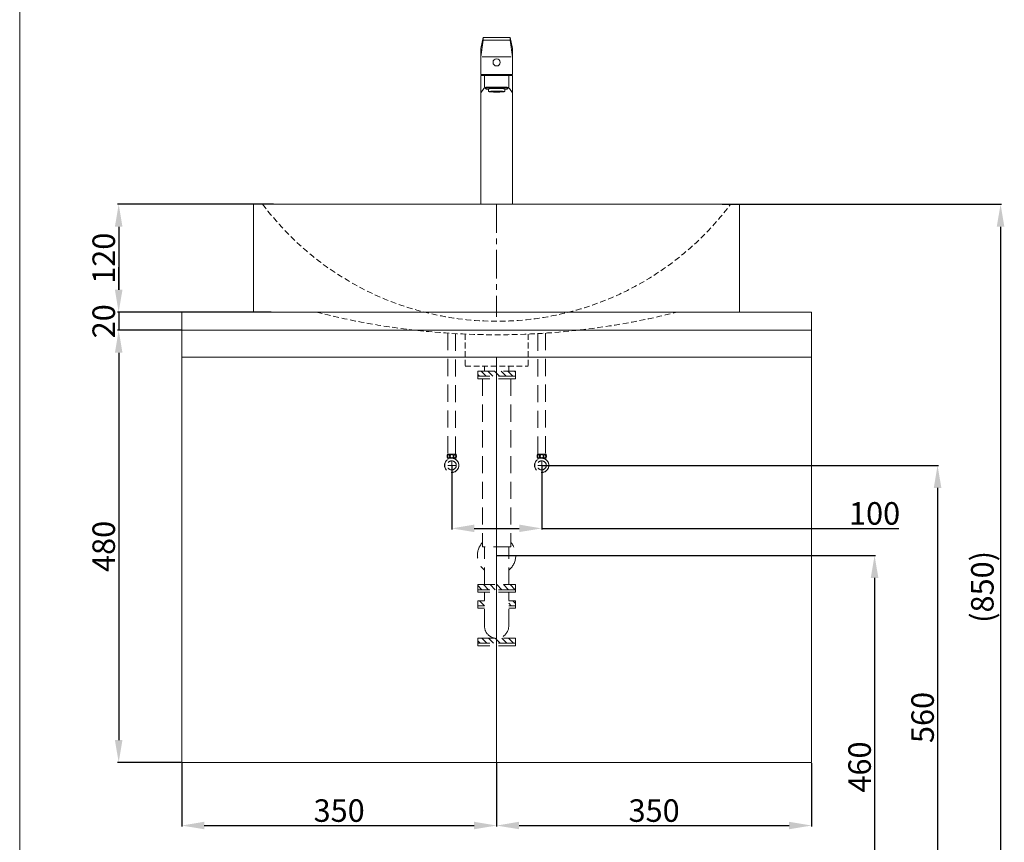
# Model space of a CAD drawing. Units: millimetres. Extents: x 741 to 2857, y 329 to 3328.
# Drawn here: x 741 to 1835, y 889 to 1803 of the extents above; entities that cross this region are included whole.
import ezdxf

# ---------------------------------------------------------------- set-up
doc = ezdxf.new("R2010")
doc.units = ezdxf.units.MM
doc.linetypes.add('CENTER', pattern=[50.8, 31.75, -6.35, 6.35, -6.35])
doc.linetypes.add('HIDDEN', pattern=[9.525, 6.35, -3.175])
doc.layers.get('0').update_dxf_attribs({"lineweight": 15})
doc.layers.get('Defpoints').update_dxf_attribs({"color": 8})
for name, color, linetype, lineweight in [('C', 1, 'CENTER', 5), ('DIM', 3, 'Continuous', 5), ('I', 7, 'Continuous', 15), ('PH', 4, 'HIDDEN', 15), ('PV', 7, 'Continuous', 15)]:
    doc.layers.add(name, color=color, linetype=linetype, lineweight=lineweight)
doc.styles.get("Standard").update_dxf_attribs({"font": 'arial.ttf'})
doc.dimstyles.new('ISO-25', dxfattribs={"dimtxt": 25, "dimasz": 25, "dimexe": 1.25, "dimexo": 0.625, "dimtad": 1, "dimtxsty": 'Standard', "dimcen": 2.5, "dimadec": 0, "dimazin": 0, "dimtfac": 1, "dimtmove": 0, "dimatfit": 3, "dimfxl": 0, "dimarcsym": 0})

# ---------------------------------------------------------------- blocks, each defined once
blk = doc.blocks.new('*D15')
at = {"layer": 'Defpoints', "color": 0}
for p in [(1270.7, 1207.8), (1270.7, 747.8), (1690.7, 747.8)]:
    blk.add_point(p, dxfattribs=at)
at = {"layer": 'DIM', "color": 0, "lineweight": -2}
for p, q in [((1271.3, 1207.8), (1691.9, 1207.8)), ((1690.7, 1182.8), (1690.7, 772.8)), ((1271.3, 747.8), (1691.9, 747.8))]:
    blk.add_line(p, q, dxfattribs=at)
at = {"layer": 'DIM', "color": 0}
for points in [[(1686.5, 1182.8), (1694.9, 1182.8), (1690.7, 1207.8)], [(1686.5, 772.8), (1694.9, 772.8), (1690.7, 747.8)]]:
    blk.add_solid(points, dxfattribs=at)
at = {"layer": 'DIM', "color": 0, "insert": (1677.3, 972.8), "char_height": 25, "attachment_point": 5, "rotation": 90}
blk.add_mtext('460', dxfattribs=at)
blk = doc.blocks.new('*D16')
at = {"layer": 'Defpoints', "color": 0}
for p in [(1320.8, 1307.8), (1400.6, 747.8), (1760.7, 747.8)]:
    blk.add_point(p, dxfattribs=at)
at = {"layer": 'DIM', "color": 0, "lineweight": -2}
for p, q in [((1321.4, 1307.8), (1761.9, 1307.8)), ((1760.7, 1282.8), (1760.7, 772.8)), ((1401.2, 747.8), (1761.9, 747.8))]:
    blk.add_line(p, q, dxfattribs=at)
at = {"layer": 'DIM', "color": 0}
for points in [[(1756.5, 1282.8), (1764.9, 1282.8), (1760.7, 1307.8)], [(1756.5, 772.8), (1764.9, 772.8), (1760.7, 747.8)]]:
    blk.add_solid(points, dxfattribs=at)
at = {"layer": 'DIM', "color": 0, "insert": (1747.3, 1027.8), "char_height": 25, "attachment_point": 5, "rotation": 90}
blk.add_mtext('560', dxfattribs=at)
blk = doc.blocks.new('*D17')
at = {"layer": 'Defpoints', "color": 0}
for p in [(1220.8, 1307.8), (1320.8, 1307.8), (1320.8, 1237.8)]:
    blk.add_point(p, dxfattribs=at)
at = {"layer": 'DIM', "color": 0, "lineweight": -2}
for p, q in [((1220.8, 1307.2), (1220.8, 1236.6)), ((1320.8, 1307.2), (1320.8, 1236.6)), ((1245.8, 1237.8), (1295.8, 1237.8)), ((1320.8, 1237.8), (1717.7, 1237.8))]:
    blk.add_line(p, q, dxfattribs=at)
at = {"layer": 'DIM', "color": 0}
for points in [[(1245.8, 1242), (1245.8, 1233.7), (1220.8, 1237.8)], [(1295.8, 1242), (1295.8, 1233.7), (1320.8, 1237.8)]]:
    blk.add_solid(points, dxfattribs=at)
at = {"layer": 'DIM', "color": 0, "insert": (1690.7, 1251.2), "char_height": 25, "attachment_point": 5}
blk.add_mtext('100', dxfattribs=at)
blk = doc.blocks.new('*D18')
at = {"layer": 'Defpoints', "color": 0}
for p in [(1520.7, 1597.8), (1400.6, 747.8), (1830.7, 747.8)]:
    blk.add_point(p, dxfattribs=at)
at = {"layer": 'DIM', "color": 0, "lineweight": -2}
for p, q in [((1521.3, 1597.8), (1831.9, 1597.8)), ((1830.7, 1572.8), (1830.7, 772.8)), ((1401.2, 747.8), (1831.9, 747.8))]:
    blk.add_line(p, q, dxfattribs=at)
at = {"layer": 'DIM', "color": 0}
for points in [[(1826.5, 1572.8), (1834.9, 1572.8), (1830.7, 1597.8)], [(1826.5, 772.8), (1834.9, 772.8), (1830.7, 747.8)]]:
    blk.add_solid(points, dxfattribs=at)
at = {"layer": 'DIM', "color": 0, "insert": (1813.7, 1172.8), "char_height": 25, "attachment_point": 5, "rotation": 90}
blk.add_mtext('(850)', dxfattribs=at)
blk = doc.blocks.new('*D20')
at = {"layer": 'Defpoints', "color": 0}
for p in [(920.7, 1457.8), (850.7, 977.8), (920.7, 977.8)]:
    blk.add_point(p, dxfattribs=at)
at = {"layer": 'DIM', "color": 0, "lineweight": -2}
for p, q in [((920.1, 1457.8), (849.4, 1457.8)), ((850.7, 1432.8), (850.7, 1002.8)), ((920.1, 977.8), (849.4, 977.8))]:
    blk.add_line(p, q, dxfattribs=at)
at = {"layer": 'DIM', "color": 0}
for points in [[(846.5, 1432.8), (854.9, 1432.8), (850.7, 1457.8)], [(846.5, 1002.8), (854.9, 1002.8), (850.7, 977.8)]]:
    blk.add_solid(points, dxfattribs=at)
at = {"layer": 'DIM', "color": 0, "insert": (837.3, 1217.8), "char_height": 25, "attachment_point": 5, "rotation": 90}
blk.add_mtext('480', dxfattribs=at)
blk = doc.blocks.new('*D21')
at = {"layer": 'Defpoints', "color": 0}
for p in [(920.7, 1477.8), (850.7, 1457.8), (920.7, 1457.8)]:
    blk.add_point(p, dxfattribs=at)
at = {"layer": 'DIM', "color": 0, "lineweight": -2}
for p, q in [((850.7, 1502.8), (850.7, 1527.8)), ((920.1, 1477.8), (849.4, 1477.8)), ((850.7, 1477.8), (850.7, 1457.8)), ((920.1, 1457.8), (849.4, 1457.8)), ((850.7, 1432.8), (850.7, 1407.8))]:
    blk.add_line(p, q, dxfattribs=at)
at = {"layer": 'DIM', "color": 0}
for points in [[(846.5, 1502.8), (854.9, 1502.8), (850.7, 1477.8)], [(846.5, 1432.8), (854.9, 1432.8), (850.7, 1457.8)]]:
    blk.add_solid(points, dxfattribs=at)
at = {"layer": 'DIM', "color": 0, "insert": (837.3, 1467.8), "char_height": 25, "attachment_point": 5, "rotation": 90}
blk.add_mtext('20', dxfattribs=at)
blk = doc.blocks.new('*D22')
at = {"layer": 'Defpoints', "color": 0}
for p in [(920.7, 977.8), (1270.7, 977.8), (1270.7, 907.8)]:
    blk.add_point(p, dxfattribs=at)
at = {"layer": 'DIM', "color": 0, "lineweight": -2}
for p, q in [((920.7, 977.2), (920.7, 906.6)), ((1270.7, 977.2), (1270.7, 906.6)), ((945.7, 907.8), (1245.7, 907.8))]:
    blk.add_line(p, q, dxfattribs=at)
at = {"layer": 'DIM', "color": 0}
for points in [[(945.7, 912), (945.7, 903.7), (920.7, 907.8)], [(1245.7, 912), (1245.7, 903.7), (1270.7, 907.8)]]:
    blk.add_solid(points, dxfattribs=at)
at = {"layer": 'DIM', "color": 0, "insert": (1095.7, 921.2), "char_height": 25, "attachment_point": 5}
blk.add_mtext('350', dxfattribs=at)
blk = doc.blocks.new('*D23')
at = {"layer": 'Defpoints', "color": 0}
for p in [(1270.7, 977.8), (1620.7, 977.8), (1620.7, 907.8)]:
    blk.add_point(p, dxfattribs=at)
at = {"layer": 'DIM', "color": 0, "lineweight": -2}
for p, q in [((1270.7, 977.2), (1270.7, 906.6)), ((1620.7, 977.2), (1620.7, 906.6)), ((1295.7, 907.8), (1595.7, 907.8))]:
    blk.add_line(p, q, dxfattribs=at)
at = {"layer": 'DIM', "color": 0}
for points in [[(1295.7, 912), (1295.7, 903.7), (1270.7, 907.8)], [(1595.7, 912), (1595.7, 903.7), (1620.7, 907.8)]]:
    blk.add_solid(points, dxfattribs=at)
at = {"layer": 'DIM', "color": 0, "insert": (1445.7, 921.2), "char_height": 25, "attachment_point": 5}
blk.add_mtext('350', dxfattribs=at)
blk = doc.blocks.new('*D19')
at = {"layer": 'Defpoints', "color": 0}
for p in [(1023.2, 1597.8), (850.7, 1477.8), (1020.7, 1477.8)]:
    blk.add_point(p, dxfattribs=at)
at = {"layer": 'DIM', "color": 0, "lineweight": -2}
for p, q in [((1022.6, 1597.8), (849.4, 1597.8)), ((850.7, 1572.8), (850.7, 1502.8)), ((1020.1, 1477.8), (849.4, 1477.8))]:
    blk.add_line(p, q, dxfattribs=at)
at = {"layer": 'DIM', "color": 0}
for points in [[(846.5, 1572.8), (854.9, 1572.8), (850.7, 1597.8)], [(846.5, 1502.8), (854.9, 1502.8), (850.7, 1477.8)]]:
    blk.add_solid(points, dxfattribs=at)
at = {"layer": 'DIM', "color": 0, "insert": (837.3, 1537.8), "char_height": 25, "attachment_point": 5, "rotation": 90}
blk.add_mtext('120', dxfattribs=at)

msp = doc.modelspace()

# ---------------------------------------------------------------- hatches: boundary and pattern name
at = {"layer": 'PH', "ltscale": 3}
h = msp.add_hatch(dxfattribs=at)
h.set_pattern_fill('ANSI31', color=256, scale=42, style=0)
h.set_pattern_definition([(135, (474.8994, 2391.44), (3.71231, 3.71231), [])])
h.paths.add_polyline_path([(1270.697, 1412.312), (1291.697, 1412.312), (1291.697, 1406.712), (1270.697, 1406.712)])
h.paths.add_polyline_path([(1249.697, 1412.312), (1270.697, 1412.312), (1270.697, 1406.712), (1249.697, 1406.712)])
h = msp.add_hatch(dxfattribs=at)
h.set_pattern_fill('ANSI31', color=256, scale=42, style=0)
h.set_pattern_definition([(135, (474.8994, 2246.0354), (3.71231, 3.71231), [])])
h.paths.add_polyline_path([(1270.697, 1175.331), (1291.697, 1175.331), (1291.697, 1169.731), (1270.697, 1169.731)])
h.paths.add_polyline_path([(1249.697, 1175.331), (1270.697, 1175.331), (1270.697, 1169.731), (1249.697, 1169.731)])
h.paths.add_polyline_path([(1284.137, 1157.438), (1291.697, 1157.438), (1291.697, 1151.838), (1284.137, 1151.838)])
h.paths.add_polyline_path([(1249.697, 1157.438), (1257.257, 1157.438), (1257.257, 1151.838), (1249.697, 1151.838)])
h = msp.add_hatch(dxfattribs=at)
h.set_pattern_fill('ANSI31', color=256, scale=42, style=0)
h.set_pattern_definition([(135, (1392.298, 2269.5993), (3.71231, 3.71231), [])])
h.paths.add_polyline_path([(1249.697, 1110.168), (1249.697, 1115.768), (1280.354, 1115.768), (1280.354, 1110.168)])
h.paths.add_polyline_path([(1280.354, 1110.168), (1280.354, 1115.768), (1291.697, 1115.768), (1291.697, 1110.168)])

# ---------------------------------------------------------------- linework, layer by layer
for p, q in [((1255.697, 1782.825), (1253.197, 1770.825)), ((1255.697, 1779.825), (1253.197, 1761.325)), ((1255.697, 1782.825), (1285.697, 1782.825)), ((1255.697, 1779.825), (1285.697, 1779.825)), ((1285.697, 1782.825), (1288.197, 1770.825)), ((1285.697, 1779.825), (1288.197, 1761.325)), ((1253.197, 1741.825), (1253.197, 1770.825)), ((1288.197, 1741.825), (1288.197, 1770.825)), ((1253.197, 1741.825), (1288.197, 1741.825)), ((1253.197, 1740.825), (1288.197, 1740.825)), ((1253.197, 1597.825), (1253.197, 1740.825)), ((1288.197, 1597.825), (1288.197, 1740.825)), ((1256.317, 1726.411), (1253.197, 1721.406)), ((1258.397, 1726.817), (1258.397, 1725.819)), ((1258.863, 1727.825), (1282.532, 1727.825)), ((1261.697, 1725.819), (1261.697, 1722.825)), ((1279.697, 1725.819), (1279.697, 1722.825)), ((1282.997, 1725.819), (1282.997, 1726.817)), ((1285.078, 1726.411), (1288.197, 1721.406)), ((1540.697, 1597.825), (1000.697, 1597.825)), ((1000.697, 1597.825), (1000.697, 1477.825)), ((1540.697, 1597.825), (1540.697, 1477.825)), ((920.697, 1477.825), (920.697, 1457.825)), ((1620.697, 1477.825), (920.697, 1477.825)), ((1540.697, 1477.825), (1000.697, 1477.825)), ((1540.697, 1477.825), (1000.697, 1477.825)), ((1620.697, 1477.825), (1620.697, 1457.825)), ((920.697, 1457.825), (1620.697, 1457.825)), ((1620.697, 1457.825), (920.697, 1457.825))]:
    msp.add_line(p, q)
at = {"color": 7, "linetype": 'Continuous', "lineweight": 15}
for p, q in [((920.697, 1427.825), (920.697, 1457.825)), ((1620.697, 1427.825), (1620.697, 1457.825)), ((920.697, 1427.825), (920.697, 977.825)), ((920.697, 1427.825), (1270.697, 1427.825)), ((1620.697, 1427.825), (1270.697, 1427.825)), ((1270.697, 1427.825), (1270.697, 977.825)), ((1620.697, 1427.825), (1620.697, 977.825)), ((920.697, 977.825), (1270.697, 977.825)), ((1620.697, 977.825), (1270.697, 977.825))]:
    msp.add_line(p, q, dxfattribs=at)
msp.add_circle((1270.697, 1755.325), 4)
for centre, radius, start, end in [((1270.697, 1311.491), 450.118, 87.962311, 92.037689), ((1270.697, 1740.825), 15.5, 176.300929, 180), ((1270.697, 1740.825), 15.5, 0, 3.699071), ((1258.863, 1724.825), 3, 90, 148.070228), ((1282.532, 1724.825), 3, 31.929772, 90)]:
    msp.add_arc(centre, radius, start, end)
for centre, major_axis, start_param, end_param in [((1270.697, 1725.819), (12.3, 0), 5.53321237, 10.1747509), ((1270.697, 1726.817), (12.3, 0), 6.28318531, 9.42477796), ((1270.697, 1725.819), (-9, 0), 3.14159265, 6.28318531)]:
    msp.add_ellipse(centre, major_axis=major_axis, ratio=0.06182839, start_param=start_param, end_param=end_param)
msp.add_ellipse((1270.697, 1722.825), major_axis=(-9, 0), ratio=0.06182839)
at = {"layer": 'C'}
msp.add_line((1270.697, 1597.825), (1270.697, 1472.825), dxfattribs=at)
at = {"layer": 'C', "ltscale": 2}
for p, q in [((1216.612, 1307.826), (1225.012, 1307.826)), ((1220.812, 1303.626), (1220.812, 1312.026)), ((1325.012, 1307.826), (1316.612, 1307.826)), ((1320.812, 1303.626), (1320.812, 1312.026))]:
    msp.add_line(p, q, dxfattribs=at)
at = {"layer": 'I'}
msp.add_line((740.697, 357.825), (740.697, 3327.522), dxfattribs=at)
at = {"layer": 'PH', "ltscale": 3}
for p, q in [((1216.604, 1454.627), (1216.604, 1320.132)), ((1225.021, 1454.11), (1225.021, 1320.132)), ((1316.604, 1454.123), (1316.604, 1320.132)), ((1325.021, 1454.643), (1325.021, 1320.132)), ((1249.697, 1412.312), (1291.697, 1412.312)), ((1249.697, 1403.912), (1249.697, 1412.312)), ((1257.257, 1412.312), (1257.257, 1417.825)), ((1284.137, 1412.312), (1284.137, 1417.825)), ((1291.697, 1412.312), (1291.697, 1403.912)), ((1291.697, 1406.712), (1249.697, 1406.712)), ((1291.697, 1403.912), (1249.697, 1403.912)), ((1254.987, 1403.912), (1254.987, 1217.294)), ((1286.407, 1403.912), (1286.407, 1217.294)), ((1286.407, 1217.294), (1254.987, 1217.294)), ((1257.257, 1175.331), (1257.257, 1217.294)), ((1284.137, 1175.331), (1284.137, 1217.294)), ((1249.697, 1175.331), (1291.697, 1175.331)), ((1249.697, 1166.931), (1249.697, 1175.331)), ((1291.697, 1175.331), (1291.697, 1166.931)), ((1291.697, 1169.731), (1249.697, 1169.731)), ((1291.697, 1166.931), (1249.697, 1166.931)), ((1257.257, 1129.208), (1257.257, 1166.931)), ((1284.137, 1129.208), (1284.137, 1166.931)), ((1249.697, 1149.038), (1249.697, 1157.438)), ((1249.697, 1157.438), (1257.257, 1157.438)), ((1257.257, 1151.838), (1249.697, 1151.838)), ((1257.257, 1149.038), (1249.697, 1149.038)), ((1291.697, 1157.438), (1284.137, 1157.438)), ((1291.697, 1151.838), (1284.137, 1151.838)), ((1291.697, 1149.038), (1284.137, 1149.038)), ((1291.697, 1157.438), (1291.697, 1149.038)), ((1291.697, 1157.438), (1291.697, 1149.038)), ((1249.697, 1115.768), (1291.697, 1115.768)), ((1249.697, 1107.368), (1249.697, 1115.768)), ((1291.697, 1110.168), (1249.697, 1110.168)), ((1291.697, 1107.368), (1249.697, 1107.368)), ((1270.697, 1115.768), (1270.697, 1115.768)), ((1291.697, 1115.768), (1291.697, 1107.368))]:
    msp.add_line(p, q, dxfattribs=at)
at = {"layer": 'PH'}
for p, q in [((1235.697, 1453.579), (1235.697, 1417.825)), ((1305.697, 1453.579), (1305.697, 1417.825)), ((1235.697, 1417.825), (1305.697, 1417.825))]:
    msp.add_line(p, q, dxfattribs=at)
at = {"layer": 'PH', "ltscale": 2}
for p, q in [((1216.183, 1320.132), (1225.442, 1320.132)), ((1216.183, 1315.838), (1220.812, 1315.838)), ((1216.864, 1314.538), (1216.864, 1315.838)), ((1220.812, 1315.838), (1225.442, 1315.838)), ((1224.76, 1314.538), (1224.76, 1315.838)), ((1325.442, 1320.132), (1316.183, 1320.132)), ((1320.812, 1315.838), (1316.183, 1315.838)), ((1316.864, 1314.538), (1316.864, 1315.838)), ((1325.442, 1315.838), (1320.812, 1315.838)), ((1324.76, 1314.538), (1324.76, 1315.838))]:
    msp.add_line(p, q, dxfattribs=at)
for centre, radius in [((1220.812, 1307.826), 8), ((1220.812, 1307.826), 7.787), ((1220.812, 1317.985), 1.836), ((1320.812, 1307.826), 8), ((1320.812, 1307.826), 7.787), ((1320.812, 1317.985), 1.836), ((1220.812, 1307.826), 5.04), ((1320.812, 1307.826), 5.04)]:
    msp.add_circle(centre, radius, dxfattribs=at)
at = {"layer": 'PH'}
for centre, radius, start, end in [((1270.697, 1792.825), 325, 216.869898, 323.130102), ((1270.697, 2265.325), 812.5, 255.749967, 284.250033)]:
    msp.add_arc(centre, radius, start, end, dxfattribs=at)
at = {"layer": 'PH', "ltscale": 2}
for centre, start, end in [((1220.28, 1317.985), 152.343226, 207.656774), ((1221.345, 1317.985), 332.343226, 27.656774), ((1320.28, 1317.985), 152.343226, 207.656774), ((1321.345, 1317.985), 332.343226, 27.656774)]:
    msp.add_arc(centre, 4.626, start, end, dxfattribs=at)
at = {"layer": 'PH', "ltscale": 3}
for centre, radius, start, end in [((1270.697, 1207.826), 21.319, 137.467215, 230.91958), ((1270.697, 1207.826), 21.319, 309.08042, 42.532785), ((1270.697, 1129.208), 13.44, 180, 0)]:
    msp.add_arc(centre, radius, start, end, dxfattribs=at)
at = {"layer": 'PH', "ltscale": 2}
for centre in [(1217.45, 1317.891), (1317.45, 1317.891)]:
    msp.add_ellipse(centre, major_axis=(0, -1.856), ratio=0.58962077, dxfattribs=at)
at = {"layer": 'PH', "ltscale": 2, "extrusion": (0, 0, -1)}
for centre in [(1224.174, 1317.891), (1324.174, 1317.891)]:
    msp.add_ellipse(centre, major_axis=(0, -1.856), ratio=0.58962077, dxfattribs=at)
at = {"layer": 'PV'}
for p, q in [((1255.697, 1782.825), (1255.697, 1779.825)), ((1285.697, 1782.825), (1285.697, 1779.825)), ((1257.197, 1740.163), (1257.197, 1728.296)), ((1284.197, 1740.163), (1284.197, 1728.296))]:
    msp.add_line(p, q, dxfattribs=at)

# ---------------------------------------------------------------- dimensions: what is measured, and where the dimension line sits
at = {"layer": 'DIM'}
for base, p1, p2, picture, middle in [((850.697, 1477.825), (1023.197, 1597.825), (1020.697, 1477.825), '*D19', (837.308, 1537.825)), ((850.697, 977.825), (920.697, 1457.825), (920.697, 977.825), '*D20', (837.308, 1217.825)), ((1760.697, 747.825), (1320.812, 1307.826), (1400.581, 747.825), '*D16', (1747.308, 1027.825))]:
    dim = msp.add_linear_dim(base=base, p1=p1, p2=p2, angle=90, dimstyle='ISO-25', dxfattribs=at)
    dim.commit()
    dim.dimension.update_dxf_attribs({"geometry": picture, "text_midpoint": middle})
dim = msp.add_linear_dim(base=(1830.697, 747.825), p1=(1520.697, 1597.825), p2=(1400.581, 747.825), angle=90, text='(<>)', dimstyle='ISO-25', dxfattribs=at)
dim.commit()
dim.dimension.update_dxf_attribs({"geometry": '*D18', "text_midpoint": (1813.684, 1172.825)})
for base, p1, p2, picture, middle in [((850.697, 1457.825), (920.697, 1477.825), (920.697, 1457.825), '*D21', (850.697, 1467.825)), ((1690.697, 747.825), (1270.697, 1207.826), (1270.697, 747.825), '*D15', (1690.697, 972.825))]:
    dim = msp.add_linear_dim(base=base, p1=p1, p2=p2, angle=90, dimstyle='ISO-25', dxfattribs=at)
    dim.commit()
    dim.dimension.update_dxf_attribs({"geometry": picture, "text_midpoint": middle, "dimtype": 160})
dim = msp.add_linear_dim(base=(1320.812, 1237.827), p1=(1220.812, 1307.826), p2=(1320.812, 1307.826), dimstyle='ISO-25', dxfattribs=at)
dim.commit()
dim.dimension.update_dxf_attribs({"geometry": '*D17', "text_midpoint": (1690.697, 1237.827), "dimtype": 160})
for base, p1, p2, picture, middle in [((1270.697, 907.825), (920.697, 977.825), (1270.697, 977.825), '*D22', (1095.697, 921.223)), ((1620.697, 907.825), (1270.697, 977.825), (1620.697, 977.825), '*D23', (1445.697, 921.223))]:
    dim = msp.add_linear_dim(base=base, p1=p1, p2=p2, dimstyle='ISO-25', dxfattribs=at)
    dim.commit()
    dim.dimension.update_dxf_attribs({"geometry": picture, "text_midpoint": middle})

doc.saveas('drawing.dxf')
